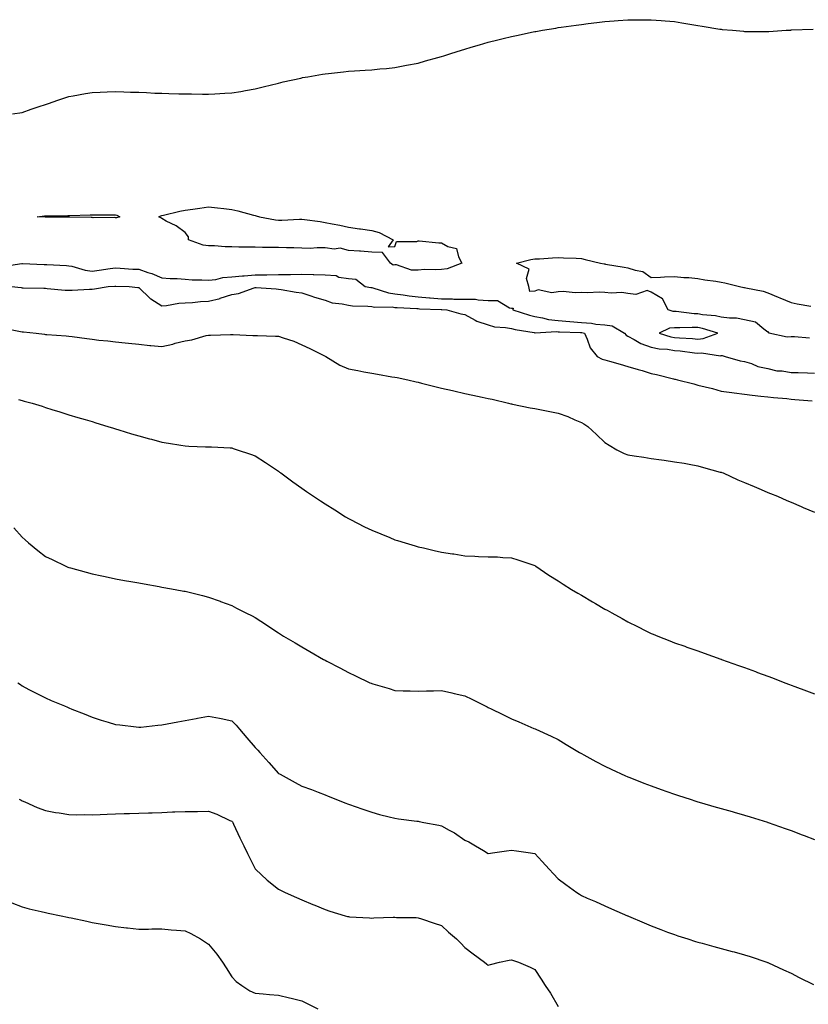
# Model space of a CAD drawing. Units: inches. Extents: x 1000163 to 1002803, y 7321658 to 7324298.
# Drawn here: x 1000827 to 1001165, y 7323874 to 7324296 of the extents above; entities that cross this region are included whole.
import ezdxf

# ---------------------------------------------------------------- set-up
doc = ezdxf.new("R2010")
doc.units = ezdxf.units.IN
doc.header["$MEASUREMENT"] = 0
doc.layers.add('Contour_10007321', color=7, linetype='Continuous', true_color=0x2632d3)

msp = doc.modelspace()

# ---------------------------------------------------------------- linework, layer by layer
at = {"layer": 'Contour_10007321'}
for points in [[(1000823.84, 7324256.13, 3227), (1000828.05, 7324256.67, 3227), (1000831.92, 7324258.05, 3227), (1000835.31, 7324259.18, 3227), (1000838.05, 7324260.12, 3227), (1000839.4, 7324260.57, 3227), (1000843.4, 7324261.92, 3227), (1000846.83, 7324263.14, 3227), (1000848.05, 7324263.53, 3227), (1000849.99, 7324263.86, 3227), (1000855.17, 7324264.8, 3227), (1000858.05, 7324265.28, 3227), (1000861.54, 7324265.4, 3227), (1000864.48, 7324265.5, 3227), (1000868.05, 7324265.62, 3227), (1000871.65, 7324265.53, 3227), (1000874.57, 7324265.39, 3227), (1000878.05, 7324265.32, 3227), (1000881.34, 7324265.21, 3227), (1000885, 7324264.97, 3227), (1000888.05, 7324264.88, 3227), (1000890.98, 7324264.85, 3227), (1000895.33, 7324264.64, 3227), (1000898.05, 7324264.61, 3227), (1000900.75, 7324264.62, 3227), (1000905.49, 7324264.47, 3227), (1000908.05, 7324264.48, 3227), (1000910.78, 7324264.66, 3227), (1000915.08, 7324264.89, 3227), (1000918.05, 7324265.08, 3227), (1000921.85, 7324265.72, 3227), (1000923.91, 7324266.06, 3227), (1000928.05, 7324266.75, 3227), (1000932.11, 7324267.86, 3227), (1000934.54, 7324268.41, 3227), (1000938.05, 7324269.29, 3227), (1000940.11, 7324269.86, 3227), (1000947.57, 7324271.44, 3227), (1000948.05, 7324271.56, 3227), (1000948.36, 7324271.61, 3227), (1000950.59, 7324271.92, 3227), (1000956.94, 7324273.04, 3227), (1000958.05, 7324273.23, 3227), (1000959.53, 7324273.4, 3227), (1000965.92, 7324274.05, 3227), (1000968.05, 7324274.32, 3227), (1000970.67, 7324274.54, 3227), (1000975.21, 7324274.76, 3227), (1000978.05, 7324275.01, 3227), (1000981.51, 7324275.38, 3227), (1000984.39, 7324275.58, 3227), (1000988.05, 7324276.01, 3227), (1000993.05, 7324276.92, 3227), (1000998.05, 7324277.86, 3227), (1001001.2, 7324278.77, 3227), (1001006.38, 7324280.26, 3227), (1001008.05, 7324280.71, 3227), (1001008.97, 7324281, 3227), (1001011.98, 7324281.92, 3227), (1001016.59, 7324283.38, 3227), (1001018.05, 7324283.82, 3227), (1001020.77, 7324284.65, 3227), (1001024.25, 7324285.71, 3227), (1001028.05, 7324286.8, 3227), (1001032.12, 7324287.85, 3227), (1001034.55, 7324288.42, 3227), (1001038.05, 7324289.27, 3227), (1001040.23, 7324289.75, 3227), (1001047.35, 7324291.21, 3227), (1001048.05, 7324291.36, 3227), (1001048.53, 7324291.44, 3227), (1001051.38, 7324291.92, 3227), (1001057.07, 7324292.89, 3227), (1001058.05, 7324293.06, 3227), (1001059.37, 7324293.23, 3227), (1001065.79, 7324294.18, 3227), (1001068.05, 7324294.48, 3227), (1001070.95, 7324294.82, 3227), (1001074.69, 7324295.27, 3227), (1001078.05, 7324295.67, 3227), (1001082.09, 7324295.97, 3227), (1001083.87, 7324296.1, 3227), (1001088.05, 7324296.42, 3227), (1001092.57, 7324296.44, 3227), (1001093.53, 7324296.44, 3227), (1001098.05, 7324296.48, 3227), (1001102.26, 7324296.13, 3227), (1001103.96, 7324296.01, 3227), (1001108.05, 7324295.67, 3227), (1001111.23, 7324295.1, 3227), (1001115.51, 7324294.46, 3227), (1001118.05, 7324294.04, 3227), (1001119.86, 7324293.73, 3227), (1001127.51, 7324292.46, 3227), (1001128.05, 7324292.36, 3227), (1001128.45, 7324292.33, 3227), (1001132.86, 7324291.92, 3227), (1001137.63, 7324291.5, 3227), (1001138.05, 7324291.46, 3227), (1001138.51, 7324291.46, 3227), (1001147.55, 7324291.43, 3227), (1001148.05, 7324291.42, 3227), (1001148.53, 7324291.44, 3227), (1001155.94, 7324291.92, 3227), (1001157.92, 7324292.05, 3227), (1001158.05, 7324292.06, 3227), (1001158.2, 7324292.06, 3227), (1001167.55, 7324292.42, 3227)], [(1001165.95, 7324159.82, 3226), (1001159.57, 7324160.4, 3226), (1001158.05, 7324160.42, 3226), (1001156.35, 7324160.22, 3226), (1001148.55, 7324161.92, 3226), (1001148.46, 7324162.33, 3226), (1001148.05, 7324162.42, 3226), (1001146.36, 7324163.61, 3226), (1001142.83, 7324166.7, 3226), (1001138.05, 7324167.62, 3226), (1001134.56, 7324168.43, 3226), (1001131.65, 7324168.31, 3226), (1001128.05, 7324168.85, 3226), (1001125.55, 7324169.42, 3226), (1001120.1, 7324169.87, 3226), (1001118.05, 7324170.24, 3226), (1001116.43, 7324170.3, 3226), (1001108.7, 7324171.27, 3226), (1001108.05, 7324171.3, 3226), (1001107.38, 7324171.25, 3226), (1001105.31, 7324171.92, 3226), (1001102.86, 7324176.73, 3226), (1001098.05, 7324179.48, 3226), (1001096.31, 7324180.18, 3226), (1001091.43, 7324178.54, 3226), (1001088.05, 7324178.96, 3226), (1001085.46, 7324179.33, 3226), (1001080.82, 7324179.14, 3226), (1001078.05, 7324179.43, 3226), (1001075.67, 7324179.54, 3226), (1001070.68, 7324179.3, 3226), (1001068.05, 7324179.4, 3226), (1001065.42, 7324179.29, 3226), (1001060.16, 7324179.82, 3226), (1001058.05, 7324179.7, 3226), (1001055.42, 7324179.29, 3226), (1001049.48, 7324180.49, 3226), (1001048.05, 7324179.94, 3226), (1001045.99, 7324179.86, 3226), (1001045.51, 7324181.92, 3226), (1001044.51, 7324185.46, 3226), (1001045.59, 7324189.46, 3226), (1001040.22, 7324191.92, 3226), (1001046.34, 7324193.62, 3226), (1001048.05, 7324193.8, 3226), (1001050.02, 7324193.89, 3226), (1001055.68, 7324194.29, 3226), (1001058.05, 7324194.39, 3226), (1001060.34, 7324194.21, 3226), (1001065.86, 7324194.11, 3226), (1001068.05, 7324193.96, 3226), (1001069.7, 7324193.57, 3226), (1001076.31, 7324191.92, 3226), (1001077.8, 7324191.67, 3226), (1001078.05, 7324191.62, 3226), (1001078.4, 7324191.57, 3226), (1001086.38, 7324190.25, 3226), (1001088.05, 7324190, 3226), (1001091.06, 7324188.91, 3226), (1001094.49, 7324188.36, 3226), (1001098.05, 7324185.88, 3226), (1001102.07, 7324185.94, 3226), (1001103.78, 7324186.18, 3226), (1001108.05, 7324186.23, 3226), (1001112.01, 7324185.87, 3226), (1001114.21, 7324185.76, 3226), (1001118.05, 7324185.44, 3226), (1001121.01, 7324184.87, 3226), (1001125.78, 7324184.19, 3226), (1001128.05, 7324183.78, 3226), (1001129.66, 7324183.53, 3226), (1001135.84, 7324181.92, 3226), (1001137.7, 7324181.57, 3226), (1001138.05, 7324181.51, 3226), (1001138.61, 7324181.36, 3226), (1001146.06, 7324179.93, 3226), (1001148.05, 7324179.24, 3226), (1001152.57, 7324177.39, 3226), (1001153.26, 7324177.13, 3226), (1001158.05, 7324175.05, 3226), (1001160.69, 7324174.56, 3226), (1001166.51, 7324173.46, 3226)], [(1000819.43, 7324190.55, 3226), (1000827.96, 7324191.83, 3226), (1000828.05, 7324191.83, 3226), (1000828.14, 7324191.83, 3226), (1000837.54, 7324191.41, 3226), (1000838.05, 7324191.39, 3226), (1000838.61, 7324191.36, 3226), (1000847.05, 7324190.92, 3226), (1000848.05, 7324190.87, 3226), (1000849.3, 7324190.67, 3226), (1000855.06, 7324188.94, 3226), (1000858.05, 7324188.59, 3226), (1000861.06, 7324188.91, 3226), (1000865.76, 7324189.64, 3226), (1000868.05, 7324189.91, 3226), (1000870.17, 7324189.8, 3226), (1000875.6, 7324189.47, 3226), (1000878.05, 7324189.35, 3226), (1000881.94, 7324188.03, 3226), (1000883.69, 7324187.56, 3226), (1000888.05, 7324185.73, 3226), (1000891.59, 7324185.46, 3226), (1000894.62, 7324185.35, 3226), (1000898.05, 7324185.1, 3226), (1000900.98, 7324184.85, 3226), (1000905.15, 7324184.82, 3226), (1000908.05, 7324184.61, 3226), (1000911.15, 7324185.02, 3226), (1000914.2, 7324185.77, 3226), (1000918.05, 7324186.16, 3226), (1000922.63, 7324186.5, 3226), (1000923.37, 7324186.6, 3226), (1000928.05, 7324186.9, 3226), (1000933, 7324186.97, 3226), (1000933.11, 7324186.98, 3226), (1000938.05, 7324187.05, 3226), (1000942.87, 7324187.1, 3226), (1000943.26, 7324187.13, 3226), (1000948.05, 7324187.19, 3226), (1000952.91, 7324187.05, 3226), (1000953.22, 7324187.09, 3226), (1000958.05, 7324186.91, 3226), (1000962.81, 7324186.68, 3226), (1000963.99, 7324185.98, 3226), (1000968.05, 7324185.37, 3226), (1000971.2, 7324185.07, 3226), (1000975.2, 7324181.92, 3226), (1000977.65, 7324181.52, 3226), (1000978.05, 7324181.49, 3226), (1000978.59, 7324181.39, 3226), (1000985.32, 7324179.19, 3226), (1000988.05, 7324178.8, 3226), (1000991.57, 7324178.4, 3226), (1000994.09, 7324177.97, 3226), (1000998.05, 7324177.57, 3226), (1001002.87, 7324177.1, 3226), (1001003.19, 7324177.05, 3226), (1001008.05, 7324176.62, 3226), (1001012.76, 7324176.63, 3226), (1001013.37, 7324176.59, 3226), (1001018.05, 7324176.59, 3226), (1001022.61, 7324176.48, 3226), (1001023.79, 7324176.18, 3226), (1001028.05, 7324176.02, 3226), (1001032.07, 7324175.94, 3226), (1001037.2, 7324172.76, 3226), (1001038.05, 7324172.71, 3226), (1001038.79, 7324172.67, 3226), (1001038.64, 7324171.92, 3226), (1001045.74, 7324169.61, 3226), (1001048.05, 7324169.09, 3226), (1001051.42, 7324168.55, 3226), (1001053.89, 7324167.76, 3226), (1001058.05, 7324167.31, 3226), (1001063.02, 7324166.9, 3226), (1001063.08, 7324166.89, 3226), (1001068.05, 7324166.52, 3226), (1001072.38, 7324166.25, 3226), (1001074.18, 7324165.79, 3226), (1001078.05, 7324165.44, 3226), (1001081.24, 7324165.11, 3226), (1001086.5, 7324161.92, 3226), (1001087.22, 7324161.09, 3226), (1001088.05, 7324160.69, 3226), (1001090.69, 7324159.28, 3226), (1001093.57, 7324157.43, 3226), (1001098.05, 7324155.96, 3226), (1001101.36, 7324155.23, 3226), (1001104.96, 7324155.01, 3226), (1001108.05, 7324154.48, 3226), (1001110.4, 7324154.28, 3226), (1001116.55, 7324153.43, 3226), (1001118.05, 7324153.28, 3226), (1001119.55, 7324153.42, 3226), (1001127.7, 7324152.27, 3226), (1001128.05, 7324152.33, 3226), (1001128.51, 7324152.37, 3226), (1001129.76, 7324151.92, 3226), (1001136.23, 7324150.1, 3226), (1001138.05, 7324149.83, 3226), (1001141.12, 7324148.85, 3226), (1001143.79, 7324147.66, 3226), (1001148.05, 7324146.73, 3226), (1001151.94, 7324145.81, 3226), (1001154.22, 7324145.74, 3226), (1001158.05, 7324145.1, 3226), (1001161.12, 7324144.98, 3226), (1001165.08, 7324144.89, 3226), (1001168.05, 7324144.78, 3226)], [(1000823.43, 7324181.92, 3225), (1000827.64, 7324181.51, 3225), (1000828.05, 7324181.46, 3225), (1000828.52, 7324181.46, 3225), (1000837.32, 7324181.19, 3225), (1000838.05, 7324181.18, 3225), (1000838.83, 7324181.14, 3225), (1000846.55, 7324180.42, 3225), (1000848.05, 7324180.35, 3225), (1000849.57, 7324180.4, 3225), (1000856.93, 7324180.8, 3225), (1000858.05, 7324180.84, 3225), (1000859.08, 7324180.89, 3225), (1000864.92, 7324181.92, 3225), (1000867.84, 7324182.13, 3225), (1000868.05, 7324182.15, 3225), (1000868.27, 7324182.14, 3225), (1000874.03, 7324181.92, 3225), (1000877.67, 7324181.54, 3225), (1000878.05, 7324181.51, 3225), (1000882.99, 7324176.86, 3225), (1000883.26, 7324176.71, 3225), (1000888.05, 7324173.72, 3225), (1000889.98, 7324173.85, 3225), (1000895.22, 7324174.75, 3225), (1000898.05, 7324174.91, 3225), (1000901.21, 7324175.09, 3225), (1000904.51, 7324175.47, 3225), (1000908.05, 7324175.65, 3225), (1000913, 7324176.87, 3225), (1000913.09, 7324176.89, 3225), (1000918.05, 7324178.51, 3225), (1000920.96, 7324179.01, 3225), (1000927.57, 7324181.44, 3225), (1000928.05, 7324181.56, 3225), (1000928.43, 7324181.54, 3225), (1000937.03, 7324180.9, 3225), (1000938.05, 7324180.86, 3225), (1000939.27, 7324180.69, 3225), (1000945.7, 7324179.57, 3225), (1000948.05, 7324179.29, 3225), (1000951.97, 7324178, 3225), (1000953.57, 7324177.44, 3225), (1000958.05, 7324176.07, 3225), (1000961.05, 7324174.91, 3225), (1000965.43, 7324174.54, 3225), (1000968.05, 7324173.88, 3225), (1000969.84, 7324173.71, 3225), (1000976.43, 7324173.54, 3225), (1000978.05, 7324173.4, 3225), (1000979.29, 7324173.16, 3225), (1000986.79, 7324173.18, 3225), (1000988.05, 7324173.01, 3225), (1000989.03, 7324172.9, 3225), (1000997.44, 7324172.53, 3225), (1000998.05, 7324172.47, 3225), (1000998.55, 7324172.42, 3225), (1001007.93, 7324172.04, 3225), (1001008.05, 7324172.03, 3225), (1001008.16, 7324172.03, 3225), (1001010.24, 7324171.92, 3225), (1001016.38, 7324170.25, 3225), (1001018.05, 7324169.93, 3225), (1001022.47, 7324167.5, 3225), (1001023.16, 7324167.03, 3225), (1001028.05, 7324165.55, 3225), (1001030.76, 7324164.63, 3225), (1001035.54, 7324164.42, 3225), (1001038.05, 7324163.88, 3225), (1001039.6, 7324163.47, 3225), (1001047.81, 7324162.16, 3225), (1001048.05, 7324162.11, 3225), (1001048.22, 7324162.08, 3225), (1001057.33, 7324162.64, 3225), (1001058.05, 7324162.56, 3225), (1001058.64, 7324162.51, 3225), (1001067.74, 7324162.23, 3225), (1001068.05, 7324162.2, 3225), (1001068.31, 7324162.19, 3225), (1001069.39, 7324161.92, 3225), (1001070.58, 7324159.39, 3225), (1001071.82, 7324155.68, 3225), (1001074.88, 7324151.92, 3225), (1001076.91, 7324150.78, 3225), (1001078.05, 7324150.43, 3225), (1001080.11, 7324149.86, 3225), (1001084.75, 7324148.62, 3225), (1001088.05, 7324147.68, 3225), (1001092.45, 7324146.33, 3225), (1001094.11, 7324145.86, 3225), (1001098.05, 7324144.69, 3225), (1001100.35, 7324144.22, 3225), (1001107.64, 7324142.33, 3225), (1001108.05, 7324142.24, 3225), (1001108.28, 7324142.16, 3225), (1001109.33, 7324141.92, 3225), (1001116.27, 7324140.15, 3225), (1001118.05, 7324139.64, 3225), (1001121.12, 7324138.85, 3225), (1001124.28, 7324138.15, 3225), (1001128.05, 7324137.08, 3225), (1001132.64, 7324136.51, 3225), (1001133.63, 7324136.34, 3225), (1001138.05, 7324135.74, 3225), (1001141.4, 7324135.27, 3225), (1001145.04, 7324134.93, 3225), (1001148.05, 7324134.54, 3225), (1001150.46, 7324134.33, 3225), (1001156.16, 7324133.82, 3225), (1001158.05, 7324133.65, 3225), (1001159.64, 7324133.52, 3225), (1001167.03, 7324132.94, 3225)], [(1000820.25, 7324164.12, 3224), (1000827.36, 7324162.61, 3224), (1000828.05, 7324162.48, 3224), (1000828.59, 7324162.46, 3224), (1000834.04, 7324161.92, 3224), (1000837.59, 7324161.46, 3224), (1000838.05, 7324161.4, 3224), (1000838.62, 7324161.35, 3224), (1000846.88, 7324160.75, 3224), (1000848.05, 7324160.65, 3224), (1000849.52, 7324160.45, 3224), (1000855.77, 7324159.65, 3224), (1000858.05, 7324159.33, 3224), (1000861, 7324158.97, 3224), (1000864.74, 7324158.61, 3224), (1000868.05, 7324158.18, 3224), (1000872.18, 7324157.78, 3224), (1000873.75, 7324157.62, 3224), (1000878.05, 7324157.21, 3224), (1000882.8, 7324156.66, 3224), (1000883.28, 7324156.69, 3224), (1000888.05, 7324156.27, 3224), (1000892.69, 7324157.28, 3224), (1000893.72, 7324157.59, 3224), (1000898.05, 7324158.68, 3224), (1000900.89, 7324159.08, 3224), (1000907.04, 7324160.91, 3224), (1000908.05, 7324161.1, 3224), (1000908.83, 7324161.13, 3224), (1000917.45, 7324161.32, 3224), (1000918.05, 7324161.35, 3224), (1000918.59, 7324161.38, 3224), (1000927.05, 7324160.92, 3224), (1000928.05, 7324160.96, 3224), (1000929, 7324160.97, 3224), (1000936.82, 7324160.69, 3224), (1000938.05, 7324160.7, 3224), (1000939.99, 7324159.98, 3224), (1000944.58, 7324158.45, 3224), (1000948.05, 7324156.98, 3224), (1000951.44, 7324155.31, 3224), (1000957.8, 7324152.17, 3224), (1000958.05, 7324152.05, 3224), (1000958.14, 7324152.01, 3224), (1000958.31, 7324151.92, 3224), (1000964.35, 7324148.22, 3224), (1000968.05, 7324146.59, 3224), (1000972.07, 7324145.94, 3224), (1000974.64, 7324145.33, 3224), (1000978.05, 7324144.71, 3224), (1000980.53, 7324144.4, 3224), (1000986.73, 7324143.24, 3224), (1000988.05, 7324143.05, 3224), (1000988.98, 7324142.85, 3224), (1000993.51, 7324141.92, 3224), (1000997.14, 7324141.01, 3224), (1000998.05, 7324140.83, 3224), (1000999.48, 7324140.49, 3224), (1001005.13, 7324139, 3224), (1001008.05, 7324138.36, 3224), (1001012.68, 7324137.3, 3224), (1001013.27, 7324137.14, 3224), (1001018.05, 7324136.08, 3224), (1001021.44, 7324135.31, 3224), (1001025.46, 7324134.5, 3224), (1001028.05, 7324133.95, 3224), (1001029.69, 7324133.56, 3224), (1001036.78, 7324131.92, 3224), (1001037.79, 7324131.65, 3224), (1001038.05, 7324131.6, 3224), (1001038.46, 7324131.51, 3224), (1001046.07, 7324129.94, 3224), (1001048.05, 7324129.55, 3224), (1001051, 7324128.97, 3224), (1001054.47, 7324128.33, 3224), (1001058.05, 7324127.6, 3224), (1001062.28, 7324126.15, 3224), (1001065.24, 7324124.74, 3224), (1001068.05, 7324123.56, 3224), (1001069.16, 7324123.03, 3224), (1001070.76, 7324121.92, 3224), (1001074.5, 7324118.37, 3224), (1001078.05, 7324115.07, 3224), (1001079.96, 7324113.83, 3224), (1001083.32, 7324111.92, 3224), (1001086.4, 7324110.27, 3224), (1001088.05, 7324109.74, 3224), (1001090.65, 7324109.33, 3224), (1001094.78, 7324108.64, 3224), (1001098.05, 7324108.13, 3224), (1001102.45, 7324107.52, 3224), (1001103.52, 7324107.38, 3224), (1001108.05, 7324106.75, 3224), (1001112.2, 7324106.07, 3224), (1001114.32, 7324105.66, 3224), (1001118.05, 7324105, 3224), (1001120.46, 7324104.33, 3224), (1001127.63, 7324102.34, 3224), (1001128.05, 7324102.22, 3224), (1001128.26, 7324102.14, 3224), (1001128.88, 7324101.92, 3224), (1001135.18, 7324099.05, 3224), (1001138.05, 7324097.81, 3224), (1001142.18, 7324096.05, 3224), (1001145.16, 7324094.81, 3224), (1001148.05, 7324093.6, 3224), (1001149.24, 7324093.11, 3224), (1001152.19, 7324091.92, 3224), (1001156.26, 7324090.14, 3224), (1001158.05, 7324089.38, 3224), (1001162.44, 7324087.53, 3224), (1001163.29, 7324087.16, 3224), (1001168.05, 7324085.15, 3224)], [(1000826.49, 7324133.49, 3223), (1000828.05, 7324133.01, 3223), (1000828.93, 7324132.8, 3223), (1000832.37, 7324131.92, 3223), (1000836.67, 7324130.54, 3223), (1000838.05, 7324130.07, 3223), (1000840.74, 7324129.23, 3223), (1000844.25, 7324128.12, 3223), (1000848.05, 7324126.94, 3223), (1000851.93, 7324125.8, 3223), (1000855.15, 7324124.82, 3223), (1000858.05, 7324123.95, 3223), (1000859.62, 7324123.49, 3223), (1000864.8, 7324121.92, 3223), (1000867.27, 7324121.14, 3223), (1000868.05, 7324120.9, 3223), (1000869.51, 7324120.45, 3223), (1000874.92, 7324118.79, 3223), (1000878.05, 7324117.82, 3223), (1000882.75, 7324116.62, 3223), (1000883.6, 7324116.37, 3223), (1000888.05, 7324115.15, 3223), (1000890.89, 7324114.76, 3223), (1000896.17, 7324113.81, 3223), (1000898.05, 7324113.52, 3223), (1000899.62, 7324113.5, 3223), (1000906.78, 7324113.19, 3223), (1000908.05, 7324113.17, 3223), (1000909.25, 7324113.12, 3223), (1000917.26, 7324112.71, 3223), (1000918.05, 7324112.67, 3223), (1000918.63, 7324112.5, 3223), (1000920.33, 7324111.92, 3223), (1000926.11, 7324109.97, 3223), (1000928.05, 7324109.25, 3223), (1000932.49, 7324106.36, 3223), (1000935.88, 7324104.09, 3223), (1000938.05, 7324102.64, 3223), (1000938.47, 7324102.34, 3223), (1000939.04, 7324101.92, 3223), (1000944.25, 7324098.13, 3223), (1000948.05, 7324095.43, 3223), (1000950.12, 7324093.99, 3223), (1000953.1, 7324091.92, 3223), (1000956.07, 7324089.94, 3223), (1000958.05, 7324088.65, 3223), (1000962.19, 7324086.06, 3223), (1000966.83, 7324083.14, 3223), (1000968.05, 7324082.37, 3223), (1000968.34, 7324082.21, 3223), (1000968.9, 7324081.92, 3223), (1000975, 7324078.87, 3223), (1000978.05, 7324077.36, 3223), (1000981.93, 7324075.8, 3223), (1000985.78, 7324074.18, 3223), (1000988.05, 7324073.25, 3223), (1000989.09, 7324072.95, 3223), (1000992.39, 7324071.92, 3223), (1000996.74, 7324070.61, 3223), (1000998.05, 7324070.24, 3223), (1001000.22, 7324069.75, 3223), (1001004.81, 7324068.68, 3223), (1001008.05, 7324067.97, 3223), (1001012.72, 7324067.25, 3223), (1001013.28, 7324067.15, 3223), (1001018.05, 7324066.42, 3223), (1001022.35, 7324066.22, 3223), (1001023.87, 7324066.09, 3223), (1001028.05, 7324065.9, 3223), (1001032, 7324065.87, 3223), (1001034.38, 7324065.59, 3223), (1001038.05, 7324065.55, 3223), (1001040.76, 7324064.63, 3223), (1001047.62, 7324062.35, 3223), (1001048.05, 7324062.21, 3223), (1001048.22, 7324062.09, 3223), (1001048.43, 7324061.92, 3223), (1001054.14, 7324058.01, 3223), (1001058.05, 7324055.61, 3223), (1001060.29, 7324054.15, 3223), (1001063.8, 7324051.92, 3223), (1001066.46, 7324050.33, 3223), (1001068.05, 7324049.42, 3223), (1001072.8, 7324046.67, 3223), (1001074.09, 7324045.88, 3223), (1001078.05, 7324043.49, 3223), (1001079.13, 7324043, 3223), (1001081.17, 7324041.92, 3223), (1001085.61, 7324039.47, 3223), (1001088.05, 7324038.01, 3223), (1001092.15, 7324036.02, 3223), (1001095.75, 7324034.23, 3223), (1001098.05, 7324033.09, 3223), (1001098.88, 7324032.76, 3223), (1001100.92, 7324031.92, 3223), (1001106.01, 7324029.88, 3223), (1001108.05, 7324029.09, 3223), (1001112.43, 7324027.53, 3223), (1001113.34, 7324027.21, 3223), (1001118.05, 7324025.53, 3223), (1001120.73, 7324024.6, 3223), (1001127.95, 7324022.02, 3223), (1001128.05, 7324021.98, 3223), (1001128.1, 7324021.97, 3223), (1001128.23, 7324021.92, 3223), (1001135.47, 7324019.34, 3223), (1001138.05, 7324018.4, 3223), (1001142.8, 7324016.67, 3223), (1001143.62, 7324016.35, 3223), (1001148.05, 7324014.69, 3223), (1001150.07, 7324013.94, 3223), (1001155.31, 7324011.92, 3223), (1001157.31, 7324011.18, 3223), (1001158.05, 7324010.9, 3223), (1001159.67, 7324010.29, 3223), (1001164.62, 7324008.49, 3223), (1001168.05, 7324007.18, 3223)], [(1000824.51, 7324078.38, 3222), (1000828.05, 7324074.41, 3222), (1000829.29, 7324073.16, 3222), (1000830.81, 7324071.92, 3222), (1000834.77, 7324068.64, 3222), (1000838.05, 7324066.14, 3222), (1000840.87, 7324064.74, 3222), (1000846.84, 7324061.92, 3222), (1000847.68, 7324061.55, 3222), (1000848.05, 7324061.38, 3222), (1000848.8, 7324061.17, 3222), (1000855.47, 7324059.35, 3222), (1000858.05, 7324058.61, 3222), (1000862.22, 7324057.75, 3222), (1000863.61, 7324057.48, 3222), (1000868.05, 7324056.54, 3222), (1000871.95, 7324055.82, 3222), (1000874.64, 7324055.33, 3222), (1000878.05, 7324054.72, 3222), (1000880.41, 7324054.28, 3222), (1000886.84, 7324053.13, 3222), (1000888.05, 7324052.91, 3222), (1000888.88, 7324052.75, 3222), (1000893.66, 7324051.92, 3222), (1000897.4, 7324051.26, 3222), (1000898.05, 7324051.13, 3222), (1000899.09, 7324050.88, 3222), (1000905.42, 7324049.29, 3222), (1000908.05, 7324048.64, 3222), (1000912.98, 7324046.86, 3222), (1000913.19, 7324046.79, 3222), (1000918.05, 7324045.03, 3222), (1000920.06, 7324043.93, 3222), (1000923.97, 7324041.92, 3222), (1000926.75, 7324040.63, 3222), (1000928.05, 7324039.86, 3222), (1000932.87, 7324036.74, 3222), (1000933.88, 7324036.09, 3222), (1000938.05, 7324033.38, 3222), (1000938.92, 7324032.78, 3222), (1000940.27, 7324031.92, 3222), (1000945.15, 7324029.02, 3222), (1000948.05, 7324027.31, 3222), (1000951.44, 7324025.31, 3222), (1000957.34, 7324021.92, 3222), (1000957.8, 7324021.67, 3222), (1000958.05, 7324021.53, 3222), (1000958.86, 7324021.11, 3222), (1000964.37, 7324018.24, 3222), (1000968.05, 7324016.36, 3222), (1000971.05, 7324014.92, 3222), (1000977.32, 7324011.92, 3222), (1000977.83, 7324011.7, 3222), (1000978.05, 7324011.61, 3222), (1000978.51, 7324011.46, 3222), (1000985.62, 7324009.48, 3222), (1000988.05, 7324008.58, 3222), (1000991.54, 7324008.44, 3222), (1000994.5, 7324008.37, 3222), (1000998.05, 7324008.22, 3222), (1001001.58, 7324008.39, 3222), (1001004.52, 7324008.39, 3222), (1001008.05, 7324008.54, 3222), (1001012.45, 7324007.51, 3222), (1001013.4, 7324007.27, 3222), (1001018.05, 7324006.25, 3222), (1001020.99, 7324004.86, 3222), (1001026.78, 7324001.92, 3222), (1001027.61, 7324001.49, 3222), (1001028.05, 7324001.27, 3222), (1001029.31, 7324000.66, 3222), (1001034.38, 7323998.25, 3222), (1001038.05, 7323996.42, 3222), (1001041.24, 7323995.11, 3222), (1001047.69, 7323992.29, 3222), (1001048.2, 7323992.07, 3222), (1001048.5, 7323991.92, 3222), (1001055.1, 7323988.97, 3222), (1001058.05, 7323987.5, 3222), (1001061.54, 7323985.4, 3222), (1001067.28, 7323981.92, 3222), (1001067.77, 7323981.64, 3222), (1001068.05, 7323981.46, 3222), (1001069.05, 7323980.92, 3222), (1001074.21, 7323978.08, 3222), (1001078.05, 7323976.07, 3222), (1001080.85, 7323974.73, 3222), (1001087.01, 7323971.92, 3222), (1001087.73, 7323971.6, 3222), (1001088.05, 7323971.46, 3222), (1001088.8, 7323971.16, 3222), (1001094.92, 7323968.79, 3222), (1001098.05, 7323967.59, 3222), (1001102.24, 7323966.11, 3222), (1001104.76, 7323965.21, 3222), (1001108.05, 7323964.04, 3222), (1001109.66, 7323963.53, 3222), (1001114.67, 7323961.92, 3222), (1001117.22, 7323961.09, 3222), (1001118.05, 7323960.83, 3222), (1001119.59, 7323960.38, 3222), (1001124.96, 7323958.84, 3222), (1001128.05, 7323957.95, 3222), (1001132.71, 7323956.58, 3222), (1001133.65, 7323956.32, 3222), (1001138.05, 7323955.07, 3222), (1001140.43, 7323954.31, 3222), (1001147.96, 7323952.01, 3222), (1001148.05, 7323951.98, 3222), (1001148.1, 7323951.96, 3222), (1001148.23, 7323951.92, 3222), (1001155.49, 7323949.36, 3222), (1001158.05, 7323948.49, 3222), (1001162.8, 7323946.67, 3222), (1001163.63, 7323946.34, 3222), (1001168.05, 7323944.64, 3222)], [(1000826.16, 7324011.92, 3221), (1000827.26, 7324011.13, 3221), (1000828.05, 7324010.56, 3221), (1000830.91, 7324009.06, 3221), (1000833.7, 7324007.57, 3221), (1000838.05, 7324005.37, 3221), (1000840.47, 7324004.34, 3221), (1000846.15, 7324001.92, 3221), (1000847.49, 7324001.36, 3221), (1000848.05, 7324001.13, 3221), (1000849.37, 7324000.61, 3221), (1000854.62, 7323998.5, 3221), (1000858.05, 7323997.12, 3221), (1000861.94, 7323995.81, 3221), (1000865, 7323994.97, 3221), (1000868.05, 7323994.02, 3221), (1000869.91, 7323993.78, 3221), (1000877.03, 7323992.94, 3221), (1000878.05, 7323992.81, 3221), (1000879, 7323992.87, 3221), (1000886.29, 7323993.68, 3221), (1000888.05, 7323993.78, 3221), (1000890.33, 7323994.19, 3221), (1000894.91, 7323995.06, 3221), (1000898.05, 7323995.62, 3221), (1000902.68, 7323996.54, 3221), (1000903.3, 7323996.67, 3221), (1000908.05, 7323997.6, 3221), (1000912.77, 7323996.64, 3221), (1000913.48, 7323996.49, 3221), (1000918.05, 7323995.55, 3221), (1000919.84, 7323993.71, 3221), (1000921.29, 7323991.92, 3221), (1000924.41, 7323988.28, 3221), (1000928.05, 7323984.07, 3221), (1000929.13, 7323983.01, 3221), (1000930.03, 7323981.92, 3221), (1000933.84, 7323977.71, 3221), (1000938.05, 7323972.92, 3221), (1000938.73, 7323972.61, 3221), (1000940, 7323971.92, 3221), (1000945.27, 7323969.14, 3221), (1000948.05, 7323967.53, 3221), (1000952.2, 7323966.08, 3221), (1000955.09, 7323964.88, 3221), (1000958.05, 7323963.74, 3221), (1000959.39, 7323963.25, 3221), (1000962.71, 7323961.92, 3221), (1000966.52, 7323960.39, 3221), (1000968.05, 7323959.74, 3221), (1000971.38, 7323958.59, 3221), (1000973.87, 7323957.74, 3221), (1000978.05, 7323956.28, 3221), (1000981.44, 7323955.31, 3221), (1000985.61, 7323954.37, 3221), (1000988.05, 7323953.73, 3221), (1000989.57, 7323953.44, 3221), (1000997.42, 7323952.55, 3221), (1000998.05, 7323952.44, 3221), (1000998.48, 7323952.34, 3221), (1001000.44, 7323951.92, 3221), (1001006.83, 7323950.7, 3221), (1001008.05, 7323950.48, 3221), (1001011.37, 7323948.6, 3221), (1001013.58, 7323947.45, 3221), (1001018.05, 7323944.37, 3221), (1001019.69, 7323943.56, 3221), (1001022.57, 7323941.92, 3221), (1001026.1, 7323939.96, 3221), (1001028.05, 7323938.67, 3221), (1001030.91, 7323939.05, 3221), (1001035.87, 7323939.75, 3221), (1001038.05, 7323940.05, 3221), (1001040.27, 7323939.7, 3221), (1001045.2, 7323939.07, 3221), (1001048.05, 7323938.59, 3221), (1001051.26, 7323935.14, 3221), (1001054.21, 7323931.92, 3221), (1001056.08, 7323929.94, 3221), (1001058.05, 7323927.78, 3221), (1001061.42, 7323925.29, 3221), (1001066.06, 7323921.92, 3221), (1001067.22, 7323921.09, 3221), (1001068.05, 7323920.52, 3221), (1001070.53, 7323919.44, 3221), (1001074.06, 7323917.93, 3221), (1001078.05, 7323916.14, 3221), (1001081.03, 7323914.89, 3221), (1001087.77, 7323911.92, 3221), (1001088.05, 7323911.79, 3221), (1001088.27, 7323911.7, 3221), (1001094.99, 7323908.86, 3221), (1001098.05, 7323907.55, 3221), (1001102.14, 7323906.01, 3221), (1001105.06, 7323904.91, 3221), (1001108.05, 7323903.79, 3221), (1001109.45, 7323903.32, 3221), (1001113.79, 7323901.92, 3221), (1001117.01, 7323900.88, 3221), (1001118.05, 7323900.59, 3221), (1001119.89, 7323900.08, 3221), (1001124.84, 7323898.7, 3221), (1001128.05, 7323897.84, 3221), (1001132.74, 7323896.61, 3221), (1001133.6, 7323896.37, 3221), (1001138.05, 7323895.17, 3221), (1001140.52, 7323894.39, 3221), (1001147.61, 7323891.92, 3221), (1001147.93, 7323891.8, 3221), (1001148.05, 7323891.76, 3221), (1001148.34, 7323891.63, 3221), (1001154.84, 7323888.7, 3221), (1001158.05, 7323887.23, 3221), (1001161.58, 7323885.45, 3221), (1001167.61, 7323882.36, 3221)], [(1000826.79, 7323961.92, 3220), (1000827.61, 7323961.48, 3220), (1000828.05, 7323961.24, 3220), (1000829.23, 7323960.74, 3220), (1000834.51, 7323958.38, 3220), (1000838.05, 7323957.04, 3220), (1000842.4, 7323956.26, 3220), (1000843.92, 7323956.05, 3220), (1000848.05, 7323955.36, 3220), (1000851.4, 7323955.27, 3220), (1000854.61, 7323955.35, 3220), (1000858.05, 7323955.27, 3220), (1000861.53, 7323955.39, 3220), (1000864.49, 7323955.48, 3220), (1000868.05, 7323955.6, 3220), (1000871.87, 7323955.73, 3220), (1000874.16, 7323955.81, 3220), (1000878.05, 7323955.93, 3220), (1000882.2, 7323956.07, 3220), (1000883.85, 7323956.12, 3220), (1000888.05, 7323956.27, 3220), (1000892.55, 7323956.42, 3220), (1000893.52, 7323956.45, 3220), (1000898.05, 7323956.61, 3220), (1000902.83, 7323956.69, 3220), (1000903.29, 7323956.68, 3220), (1000908.05, 7323956.76, 3220), (1000911.58, 7323955.45, 3220), (1000917.14, 7323952.83, 3220), (1000918.05, 7323952.44, 3220), (1000918.27, 7323952.14, 3220), (1000918.43, 7323951.92, 3220), (1000918.76, 7323951.21, 3220), (1000921.5, 7323945.37, 3220), (1000923.14, 7323941.92, 3220), (1000924.75, 7323938.62, 3220), (1000928.05, 7323932.02, 3220), (1000928.09, 7323931.96, 3220), (1000928.13, 7323931.92, 3220), (1000933.26, 7323927.13, 3220), (1000938.05, 7323923.28, 3220), (1000938.97, 7323922.84, 3220), (1000940.93, 7323921.92, 3220), (1000945.8, 7323919.68, 3220), (1000948.05, 7323918.71, 3220), (1000952.84, 7323916.71, 3220), (1000953.58, 7323916.39, 3220), (1000958.05, 7323914.51, 3220), (1000960.03, 7323913.9, 3220), (1000966.71, 7323911.92, 3220), (1000967.74, 7323911.61, 3220), (1000968.05, 7323911.51, 3220), (1000968.48, 7323911.49, 3220), (1000977.1, 7323910.98, 3220), (1000978.05, 7323910.91, 3220), (1000979.04, 7323910.93, 3220), (1000987.34, 7323911.21, 3220), (1000988.05, 7323911.22, 3220), (1000988.77, 7323911.2, 3220), (1000997.19, 7323911.07, 3220), (1000998.05, 7323911.04, 3220), (1000999.37, 7323910.6, 3220), (1001004.9, 7323908.77, 3220), (1001008.05, 7323907.7, 3220), (1001011.04, 7323904.91, 3220), (1001014.39, 7323901.92, 3220), (1001016.26, 7323900.13, 3220), (1001018.05, 7323898.29, 3220), (1001021.67, 7323895.54, 3220), (1001026.49, 7323891.92, 3220), (1001027.38, 7323891.25, 3220), (1001028.05, 7323890.73, 3220), (1001028.99, 7323890.98, 3220), (1001032.96, 7323891.92, 3220), (1001037.1, 7323892.87, 3220), (1001038.05, 7323893.03, 3220), (1001038.86, 7323892.74, 3220), (1001041.08, 7323891.92, 3220), (1001046.01, 7323889.88, 3220), (1001048.05, 7323888.83, 3220), (1001050.77, 7323884.64, 3220), (1001052.49, 7323881.92, 3220), (1001054.74, 7323878.61, 3220), (1001058.05, 7323873, 3220)], [(1000823.59, 7323917.45, 3219), (1000828.05, 7323915.78, 3219), (1000831.05, 7323914.92, 3219), (1000836.2, 7323913.76, 3219), (1000838.05, 7323913.28, 3219), (1000839.18, 7323913.05, 3219), (1000844.81, 7323911.92, 3219), (1000847.47, 7323911.34, 3219), (1000848.05, 7323911.18, 3219), (1000849.03, 7323910.94, 3219), (1000855.74, 7323909.61, 3219), (1000858.05, 7323909, 3219), (1000861.57, 7323908.4, 3219), (1000864.14, 7323908.01, 3219), (1000868.05, 7323907.32, 3219), (1000872.88, 7323906.76, 3219), (1000873.26, 7323906.72, 3219), (1000878.05, 7323906.18, 3219), (1000882.28, 7323906.15, 3219), (1000883.69, 7323906.28, 3219), (1000888.05, 7323906.27, 3219), (1000892, 7323905.87, 3219), (1000894.21, 7323905.76, 3219), (1000898.05, 7323905.41, 3219), (1000900.37, 7323904.25, 3219), (1000904.56, 7323901.92, 3219), (1000906.73, 7323900.6, 3219), (1000908.05, 7323899.68, 3219), (1000911.54, 7323895.41, 3219), (1000914.06, 7323891.92, 3219), (1000915.62, 7323889.48, 3219), (1000918.05, 7323885.62, 3219), (1000919.84, 7323883.71, 3219), (1000922.34, 7323881.92, 3219), (1000925.81, 7323879.68, 3219), (1000928.05, 7323878.67, 3219), (1000931.53, 7323878.44, 3219), (1000934.17, 7323878.04, 3219), (1000938.05, 7323877.81, 3219), (1000942.83, 7323876.69, 3219), (1000943.44, 7323876.53, 3219), (1000948.05, 7323875.39, 3219), (1000950.41, 7323874.28, 3219), (1000954.98, 7323871.92, 3219)]]:
    msp.add_polyline3d(points, dxfattribs=at)
for points in [[(1001008.05, 7324189.32, 3226), (1001005.24, 7324189.1, 3226), (1001000.67, 7324189.3, 3226), (1000998.05, 7324189.04, 3226), (1000995.17, 7324189.03, 3226), (1000988.64, 7324191.33, 3226), (1000988.05, 7324191.33, 3226), (1000987.24, 7324191.11, 3226), (1000986.11, 7324191.92, 3226), (1000982.74, 7324196.61, 3226), (1000978.05, 7324196.63, 3226), (1000973.29, 7324197.16, 3226), (1000972.86, 7324197.11, 3226), (1000968.05, 7324197.46, 3226), (1000964.51, 7324198.38, 3226), (1000961.98, 7324197.99, 3226), (1000958.05, 7324198.51, 3226), (1000954.72, 7324198.59, 3226), (1000951.68, 7324198.29, 3226), (1000948.05, 7324198.36, 3226), (1000944.67, 7324198.55, 3226), (1000941.48, 7324198.49, 3226), (1000938.05, 7324198.65, 3226), (1000934.91, 7324198.77, 3226), (1000931.2, 7324198.77, 3226), (1000928.05, 7324198.88, 3226), (1000925.02, 7324198.89, 3226), (1000921.06, 7324198.91, 3226), (1000918.05, 7324198.93, 3226), (1000915.14, 7324199.01, 3226), (1000910.58, 7324199.39, 3226), (1000908.05, 7324199.47, 3226), (1000905.76, 7324199.63, 3226), (1000899.41, 7324201.92, 3226), (1000899.4, 7324203.26, 3226), (1000898.05, 7324205.14, 3226), (1000894.16, 7324208.03, 3226), (1000889.91, 7324210.06, 3226), (1000888.05, 7324211.08, 3226), (1000887.58, 7324211.45, 3226), (1000886.72, 7324211.92, 3226), (1000887.62, 7324212.35, 3226), (1000888.05, 7324212.47, 3226), (1000888.72, 7324212.59, 3226), (1000895.65, 7324214.32, 3226), (1000898.05, 7324214.72, 3226), (1000901.27, 7324215.15, 3226), (1000904.32, 7324215.65, 3226), (1000908.05, 7324216.1, 3226), (1000911.92, 7324215.79, 3226), (1000914.6, 7324215.37, 3226), (1000918.05, 7324215.05, 3226), (1000920.61, 7324214.48, 3226), (1000927.35, 7324212.62, 3226), (1000928.05, 7324212.45, 3226), (1000928.48, 7324212.35, 3226), (1000929.91, 7324211.92, 3226), (1000936.71, 7324210.58, 3226), (1000938.05, 7324210.46, 3226), (1000939.51, 7324210.47, 3226), (1000947.03, 7324210.9, 3226), (1000948.05, 7324210.91, 3226), (1000949.27, 7324210.7, 3226), (1000955.98, 7324209.85, 3226), (1000958.05, 7324209.45, 3226), (1000961.16, 7324208.81, 3226), (1000964.42, 7324208.28, 3226), (1000968.05, 7324207.46, 3226), (1000972.87, 7324206.74, 3226), (1000973.28, 7324206.69, 3226), (1000978.05, 7324206, 3226), (1000981.21, 7324205.09, 3226), (1000987.29, 7324201.92, 3226), (1000985.14, 7324199.01, 3226), (1000988.05, 7324199.15, 3226), (1000988.69, 7324201.28, 3226), (1000997.44, 7324201.31, 3226), (1000998.05, 7324201.58, 3226), (1000998.38, 7324201.59, 3226), (1001006.85, 7324200.71, 3226), (1001008.05, 7324200.74, 3226), (1001010.79, 7324199.17, 3226), (1001014.43, 7324198.3, 3226), (1001015.24, 7324194.73, 3226), (1001016.81, 7324191.92, 3226), (1001010.38, 7324189.59, 3226)], [(1000868.05, 7324211.48, 3226), (1000867.64, 7324211.51, 3226), (1000858.5, 7324211.47, 3226), (1000858.05, 7324211.51, 3226), (1000857.66, 7324211.53, 3226), (1000848.27, 7324211.69, 3226), (1000848.05, 7324211.71, 3226), (1000847.84, 7324211.71, 3226), (1000838.23, 7324211.75, 3226), (1000838.05, 7324211.75, 3226), (1000837.89, 7324211.76, 3226), (1000834.5, 7324211.92, 3226), (1000837.68, 7324212.29, 3226), (1000838.05, 7324212.31, 3226), (1000838.44, 7324212.31, 3226), (1000847.6, 7324212.37, 3226), (1000848.05, 7324212.37, 3226), (1000848.52, 7324212.39, 3226), (1000857.29, 7324212.69, 3226), (1000858.05, 7324212.71, 3226), (1000858.85, 7324212.72, 3226), (1000867.32, 7324212.65, 3226), (1000868.05, 7324212.66, 3226), (1000868.67, 7324212.53, 3226), (1000869.92, 7324211.92, 3226), (1000868.51, 7324211.46, 3226)], [(1001118.05, 7324159.41, 3227), (1001120.35, 7324159.62, 3227), (1001126.59, 7324161.92, 3227), (1001120.1, 7324163.97, 3227), (1001118.05, 7324164.34, 3227), (1001115.54, 7324164.43, 3227), (1001110.32, 7324164.19, 3227), (1001108.05, 7324164.29, 3227), (1001105.83, 7324164.14, 3227), (1001101.49, 7324161.92, 3227), (1001106.45, 7324160.31, 3227), (1001108.05, 7324160.04, 3227), (1001110.11, 7324159.86, 3227), (1001115.76, 7324159.63, 3227)]]:
    msp.add_polyline3d(points, close=True, dxfattribs=at)

doc.saveas('drawing.dxf')
